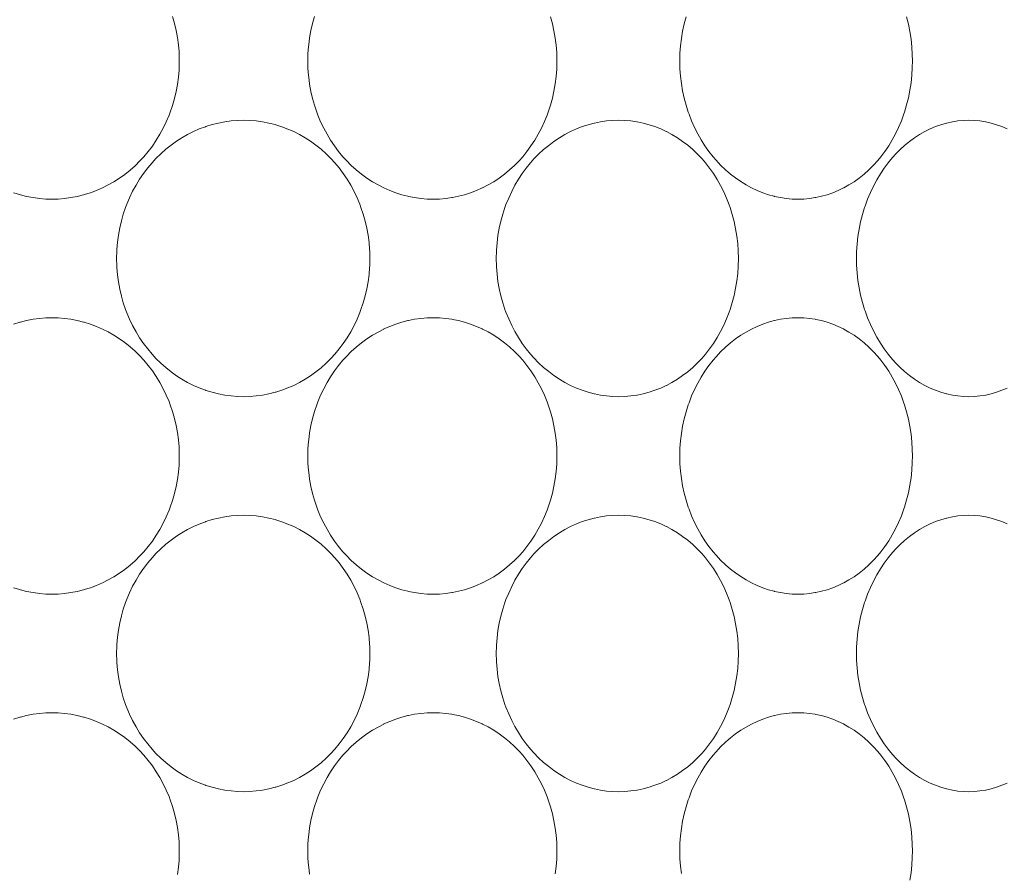
# Model space of a CAD drawing. Units: inches. Extents: x 150 to 744, y 93 to 513.
# Drawn here: x 381 to 388, y 270 to 276 of the extents above; entities that cross this region are included whole.
import ezdxf

# ---------------------------------------------------------------- set-up
doc = ezdxf.new("R2010")
doc.units = ezdxf.units.IN
doc.header["$MEASUREMENT"] = 0
doc.layers.add('寸法線', color=3, linetype='Continuous')
doc.layers.add('細線', color=7, linetype='Continuous', lineweight=9)
doc.styles.add('japanese', font='romans.shx', dxfattribs={"bigfont": 'bigfont.shx'})
doc.dimstyles.new('カタログS2', dxfattribs={"dimtxt": 5, "dimasz": 5, "dimexe": 0, "dimexo": 3, "dimgap": 1, "dimtad": 1, "dimdec": 0, "dimdsep": 46, "dimtxsty": 'japanese', "dimcen": 1.25, "dimadec": 0, "dimazin": 0, "dimtfac": 1, "dimtdec": 0, "dimtmove": 2, "dimatfit": 3, "dimfxl": 0, "dimtolj": 1, "dimarcsym": 0})

# ---------------------------------------------------------------- blocks, each defined once
blk = doc.blocks.new('*D6')
at = {"layer": 'Defpoints', "color": 0}
for p in [(360.9996, 292.1348), (543.4996, 229.6348), (360.9996, 189.5844)]:
    blk.add_point(p, dxfattribs=at)
at = {"layer": '寸法線', "color": 0, "lineweight": -2}
for p, q in [((360.9996, 289.1348), (360.9996, 189.5844)), ((543.4996, 226.6348), (543.4996, 189.5844)), ((538.4996, 189.5844), (365.9996, 189.5844))]:
    blk.add_line(p, q, dxfattribs=at)
at = {"layer": '寸法線', "color": 0}
for points in [[(365.9996, 190.4177), (365.9996, 188.751), (360.9996, 189.5844)], [(538.4996, 190.4177), (538.4996, 188.751), (543.4996, 189.5844)]]:
    blk.add_solid(points, dxfattribs=at)
at = {"layer": '寸法線', "color": 0, "insert": (452.2496, 193.0844), "char_height": 5, "attachment_point": 5, "style": 'japanese'}
blk.add_mtext('\\A1;183', dxfattribs=at)

msp = doc.modelspace()

# ---------------------------------------------------------------- linework, layer by layer
at = {"layer": '細線', "linetype": 'Continuous'}
for points in [[(382.3545, 275.6495), (382.3683, 275.6008), (382.3799, 275.5513), (382.3891, 275.5011), (382.3959, 275.4504), (382.4002, 275.3993), (382.401, 275.386), (382.4022, 275.3348), (382.401, 275.2836), (382.4002, 275.2703), (382.3959, 275.2192), (382.3891, 275.1685), (382.3799, 275.1183), (382.3683, 275.0688), (382.3544, 275.0202), (382.3383, 274.9725), (382.3296, 274.9498), (382.3101, 274.9036), (382.2884, 274.8585), (382.2647, 274.8148), (382.2389, 274.7726), (382.2113, 274.732), (382.1819, 274.6932), (382.1509, 274.6563), (382.123, 274.626), (382.0888, 274.5924), (382.0531, 274.5607), (382.0161, 274.5312), (381.9779, 274.5038), (381.9387, 274.4786), (381.8986, 274.4558), (381.8577, 274.4354), (381.8157, 274.4171), (381.7726, 274.401), (381.7285, 274.3873), (381.7239, 274.386), (381.6791, 274.3748), (381.6341, 274.3661), (381.589, 274.36), (381.5441, 274.3562), (381.4996, 274.355)], [(384.2024, 274.355), (384.1584, 274.3562), (384.1141, 274.36), (384.0698, 274.3661), (384.0258, 274.3748), (384.0227, 274.3755), (383.9793, 274.3867), (383.9364, 274.4003), (383.8941, 274.4163), (383.8526, 274.4347), (383.8511, 274.4354), (383.8106, 274.4561), (383.7707, 274.4792), (383.7317, 274.5047), (383.6936, 274.5325), (383.6567, 274.5625), (383.6212, 274.5945), (383.5873, 274.6285), (383.5619, 274.6563), (383.5312, 274.6933), (383.5021, 274.7321), (383.4747, 274.7727), (383.4492, 274.815), (383.4256, 274.8588), (383.4041, 274.9041), (383.3847, 274.9505), (383.3764, 274.9725), (383.3603, 275.0205), (383.3465, 275.0695), (383.335, 275.1193), (383.3258, 275.1697), (383.3191, 275.2207), (383.318, 275.2322), (383.3143, 275.2835), (383.313, 275.3348), (383.3143, 275.3862), (383.318, 275.4375), (383.3191, 275.4489), (383.3258, 275.4999), (383.335, 275.5504), (383.3465, 275.6002), (383.3603, 275.6491)], [(385.033, 275.6486), (385.0466, 275.599), (385.0578, 275.5486), (385.0667, 275.4975), (385.0732, 275.4459), (385.0772, 275.3939), (385.0776, 275.387), (385.0788, 275.3348), (385.0776, 275.2826), (385.0772, 275.2757), (385.0732, 275.2237), (385.0667, 275.1721), (385.0578, 275.121), (385.0466, 275.0706), (385.033, 275.0211), (385.0172, 274.9725), (385.0096, 274.9518), (384.9906, 274.9049), (384.9695, 274.8593), (384.9465, 274.8153), (384.9215, 274.7728), (384.8947, 274.7321), (384.8662, 274.6933), (384.8361, 274.6563), (384.8108, 274.628), (384.7775, 274.5941), (384.7427, 274.5621), (384.7065, 274.5322), (384.6691, 274.5044), (384.6307, 274.479), (384.5915, 274.456), (384.5517, 274.4354), (384.5498, 274.4344), (384.5089, 274.4162), (384.4671, 274.4002), (384.4247, 274.3866), (384.3816, 274.3755), (384.338, 274.3667), (384.3348, 274.3661), (384.2907, 274.36), (384.2465, 274.3562), (384.2024, 274.355)], [(386.7872, 274.355), (386.746, 274.3562), (386.7046, 274.3599), (386.6631, 274.3661), (386.6219, 274.3748), (386.619, 274.3755), (386.5783, 274.3867), (386.5379, 274.4003), (386.498, 274.4165), (386.4588, 274.435), (386.458, 274.4354), (386.4196, 274.4562), (386.3818, 274.4796), (386.3447, 274.5054), (386.3085, 274.5335), (386.2733, 274.564), (386.2395, 274.5966), (386.207, 274.6313), (386.1855, 274.6563), (386.1559, 274.694), (386.1278, 274.7337), (386.1016, 274.7751), (386.0771, 274.8183), (386.0545, 274.8631), (386.0339, 274.9095), (386.0153, 274.9572), (386.0099, 274.9725), (385.9943, 275.0218), (385.9809, 275.0721), (385.9699, 275.1232), (385.9612, 275.175), (385.955, 275.2272), (385.9512, 275.2799), (385.9511, 275.282), (385.9498, 275.3348), (385.9511, 275.3876), (385.9512, 275.3898), (385.955, 275.4424), (385.9612, 275.4947), (385.9699, 275.5465), (385.9809, 275.5976), (385.9943, 275.6478)], [(387.5574, 275.6466), (387.5703, 275.5951), (387.5808, 275.5426), (387.589, 275.4894), (387.5947, 275.4356), (387.5981, 275.3814), (387.599, 275.3348), (387.5981, 275.2882), (387.5947, 275.234), (387.589, 275.1802), (387.5808, 275.127), (387.5703, 275.0746), (387.5574, 275.023), (387.5423, 274.9725), (387.5382, 274.9601), (387.5205, 274.9114), (387.5008, 274.8643), (387.4792, 274.819), (387.4558, 274.7754), (387.4307, 274.7337), (387.4039, 274.694), (387.3756, 274.6563), (387.3541, 274.6302), (387.3228, 274.5956), (387.2902, 274.5631), (387.2564, 274.5328), (387.2215, 274.5048), (387.1858, 274.4792), (387.1493, 274.456), (387.1123, 274.4354), (387.1106, 274.4345), (387.0726, 274.4162), (387.0337, 274.4002), (386.9942, 274.3866), (386.9543, 274.3755), (386.9137, 274.3667), (386.9106, 274.3661), (386.8695, 274.36), (386.8283, 274.3562), (386.7872, 274.355)], [(382.8585, 272.955), (382.8142, 272.9562), (382.7695, 272.96), (382.7246, 272.9662), (382.6798, 272.9748), (382.6352, 272.986), (382.5911, 272.9995), (382.5868, 273.001), (382.5437, 273.0171), (382.5018, 273.0354), (382.4609, 273.0558), (382.4208, 273.0787), (382.3817, 273.1039), (382.3435, 273.1313), (382.3065, 273.1609), (382.2708, 273.1926), (382.2367, 273.2263), (382.209, 273.2563), (382.1779, 273.2933), (382.1485, 273.3322), (382.1209, 273.3728), (382.0951, 273.415), (382.0713, 273.4588), (382.0496, 273.5038), (382.0301, 273.5501), (382.0215, 273.5725), (382.0053, 273.6202), (381.9914, 273.6688), (381.9798, 273.7183), (381.9706, 273.7685), (381.9638, 273.8192), (381.9595, 273.8702), (381.9587, 273.8837), (381.9575, 273.9348), (381.9587, 273.986), (381.9595, 273.9994), (381.9638, 274.0505), (381.9706, 274.1012), (381.9798, 274.1513), (381.9914, 274.2008), (382.0053, 274.2495), (382.0215, 274.2971), (382.0301, 274.3196), (382.0496, 274.3658), (382.0713, 274.4109), (382.0951, 274.4546), (382.1209, 274.4968), (382.1485, 274.5375), (382.1779, 274.5763), (382.209, 274.6133), (382.2367, 274.6433), (382.2708, 274.677), (382.3065, 274.7087), (382.3435, 274.7383), (382.3817, 274.7658), (382.4208, 274.791), (382.4609, 274.8138), (382.5018, 274.8343), (382.5437, 274.8526), (382.5868, 274.8687), (382.5911, 274.8701), (382.6352, 274.8837), (382.6798, 274.8948), (382.7246, 274.9035), (382.7695, 274.9097), (382.8142, 274.9134), (382.8585, 274.9146)], [(382.8585, 274.9146), (382.9027, 274.9134), (382.9473, 274.9097), (382.9921, 274.9035), (383.0368, 274.8948), (383.0813, 274.8837), (383.086, 274.8823), (383.1297, 274.8686), (383.1725, 274.8525), (383.2141, 274.8343), (383.2546, 274.8138), (383.2943, 274.7911), (383.3332, 274.7659), (383.371, 274.7385), (383.4076, 274.709), (383.443, 274.6773), (383.4769, 274.6436), (383.5045, 274.6133), (383.5352, 274.5763), (383.5643, 274.5375), (383.5917, 274.4968), (383.6172, 274.4545), (383.6407, 274.4106), (383.6622, 274.3654), (383.6815, 274.319), (383.6897, 274.2971), (383.7058, 274.2492), (383.7195, 274.2003), (383.731, 274.1505), (383.7401, 274.1), (383.7468, 274.049), (383.751, 273.9976), (383.7516, 273.9864), (383.7528, 273.9348), (383.7516, 273.8832), (383.751, 273.872), (383.7468, 273.8206), (383.7401, 273.7696), (383.731, 273.7191), (383.7196, 273.6694), (383.7058, 273.6204), (383.6897, 273.5725), (383.6815, 273.5507), (383.6622, 273.5042), (383.6407, 273.459), (383.6172, 273.4151), (383.5917, 273.3728), (383.5643, 273.3322), (383.5352, 273.2933), (383.5045, 273.2563), (383.4769, 273.226), (383.443, 273.1924), (383.4076, 273.1607), (383.371, 273.1311), (383.3332, 273.1037), (383.2943, 273.0786), (383.2546, 273.0558), (383.2141, 273.0354), (383.1725, 273.0171), (383.1297, 273.0011), (383.086, 272.9873), (383.0813, 272.986), (383.0368, 272.9748), (382.9921, 272.9662), (382.9473, 272.96), (382.9027, 272.9562), (382.8585, 272.955)], [(385.5168, 272.955), (385.474, 272.9562), (385.4309, 272.96), (385.3878, 272.9661), (385.3449, 272.9748), (385.342, 272.9755), (385.2997, 272.9867), (385.2578, 273.0003), (385.2165, 273.0164), (385.1759, 273.0348), (385.1747, 273.0354), (385.135, 273.0561), (385.096, 273.0794), (385.0577, 273.105), (385.0204, 273.1329), (384.9842, 273.1631), (384.9494, 273.1954), (384.916, 273.2296), (384.8923, 273.2563), (384.862, 273.2936), (384.8333, 273.3328), (384.8064, 273.3737), (384.7813, 273.4164), (384.7581, 273.4606), (384.7369, 273.5062), (384.7179, 273.5532), (384.7108, 273.5726), (384.6949, 273.6211), (384.6812, 273.6705), (384.6699, 273.7209), (384.6609, 273.7718), (384.6544, 273.8233), (384.6503, 273.8751), (384.6499, 273.8829), (384.6487, 273.9348), (384.6499, 273.9867), (384.6503, 273.9946), (384.6544, 274.0464), (384.6609, 274.0978), (384.6699, 274.1488), (384.6812, 274.1991), (384.6949, 274.2486), (384.7108, 274.2971), (384.7179, 274.3164), (384.7369, 274.3634), (384.7581, 274.4091), (384.7813, 274.4533), (384.8064, 274.4959), (384.8333, 274.5369), (384.862, 274.576), (384.8923, 274.6133), (384.916, 274.64), (384.9494, 274.6742), (384.9843, 274.7065), (385.0204, 274.7367), (385.0577, 274.7646), (385.096, 274.7903), (385.135, 274.8135), (385.1747, 274.8343), (385.1759, 274.8349), (385.2165, 274.8533), (385.2578, 274.8693), (385.2997, 274.883), (385.342, 274.8942), (385.3449, 274.8949), (385.3878, 274.9035), (385.4309, 274.9097), (385.474, 274.9134), (385.5168, 274.9146)], [(385.5168, 274.9146), (385.5596, 274.9134), (385.6025, 274.9097), (385.6454, 274.9035), (385.6485, 274.9029), (385.6908, 274.8942), (385.7326, 274.883), (385.7738, 274.8694), (385.8143, 274.8535), (385.854, 274.8352), (385.8559, 274.8343), (385.8945, 274.8137), (385.9325, 274.7906), (385.9697, 274.7651), (386.006, 274.7373), (386.0412, 274.7072), (386.0751, 274.675), (386.1075, 274.6408), (386.1312, 274.6133), (386.1606, 274.5761), (386.1883, 274.5369), (386.2144, 274.4958), (386.2386, 274.4529), (386.2611, 274.4083), (386.2816, 274.3621), (386.3, 274.3145), (386.3061, 274.2971), (386.3216, 274.2477), (386.3349, 274.1973), (386.3458, 274.1461), (386.3544, 274.0941), (386.3605, 274.0416), (386.3643, 273.9887), (386.3655, 273.9355), (386.3655, 273.9341), (386.3643, 273.881), (386.3605, 273.828), (386.3544, 273.7755), (386.3458, 273.7235), (386.3349, 273.6723), (386.3216, 273.6219), (386.3061, 273.5725), (386.3, 273.5552), (386.2816, 273.5075), (386.2611, 273.4613), (386.2386, 273.4167), (386.2143, 273.3739), (386.1883, 273.3328), (386.1606, 273.2936), (386.1312, 273.2563), (386.1075, 273.2288), (386.0751, 273.1946), (386.0412, 273.1624), (386.006, 273.1324), (385.9697, 273.1045), (385.9325, 273.0791), (385.8945, 273.056), (385.8559, 273.0354), (385.854, 273.0344), (385.8143, 273.0161), (385.7738, 273.0002), (385.7326, 272.9866), (385.6908, 272.9755), (385.6485, 272.9667), (385.6454, 272.9661), (385.6025, 272.96), (385.5596, 272.9563), (385.5168, 272.955)], [(387.9996, 272.955), (387.9607, 272.9562), (387.9214, 272.96), (387.882, 272.9661), (387.8427, 272.9748), (387.84, 272.9755), (387.8014, 272.9867), (387.7629, 273.0004), (387.7248, 273.0166), (387.6873, 273.0352), (387.687, 273.0354), (387.6502, 273.0564), (387.614, 273.0799), (387.5784, 273.1059), (387.5437, 273.1343), (387.5099, 273.1652), (387.4773, 273.1983), (387.4459, 273.2335), (387.4274, 273.2563), (387.3986, 273.2947), (387.3715, 273.335), (387.346, 273.3771), (387.3224, 273.4211), (387.3006, 273.4668), (387.2807, 273.5141), (387.2629, 273.5629), (387.2597, 273.5725), (387.2444, 273.6229), (387.2314, 273.6743), (387.2208, 273.7266), (387.2125, 273.7795), (387.2066, 273.8329), (387.2032, 273.8867), (387.2022, 273.9348), (387.2032, 273.9829), (387.2066, 274.0367), (387.2125, 274.0902), (387.2208, 274.1431), (387.2314, 274.1953), (387.2444, 274.2467), (387.2597, 274.2971), (387.2629, 274.3067), (387.2807, 274.3555), (387.3006, 274.4028), (387.3224, 274.4485), (387.346, 274.4925), (387.3715, 274.5347), (387.3986, 274.575), (387.4274, 274.6133), (387.446, 274.6361), (387.4773, 274.6714), (387.5099, 274.7045), (387.5437, 274.7353), (387.5784, 274.7637), (387.614, 274.7897), (387.6502, 274.8133), (387.687, 274.8343), (387.6873, 274.8345), (387.7248, 274.8531), (387.7629, 274.8693), (387.8014, 274.883), (387.84, 274.8942), (387.8427, 274.8949), (387.882, 274.9035), (387.9214, 274.9097), (387.9607, 274.9134), (387.9996, 274.9146)], [(387.9996, 274.9146), (388.0385, 274.9134), (388.0776, 274.9097), (388.1165, 274.9035), (388.1194, 274.9029), (388.1578, 274.8942), (388.1956, 274.883), (388.233, 274.8694), (388.2698, 274.8534)], [(381.4996, 274.355), (381.4551, 274.3562), (381.4102, 274.36), (381.3651, 274.3661), (381.32, 274.3748), (381.2753, 274.386), (381.2707, 274.3873), (381.2266, 274.401)], [(381.2266, 273.4686), (381.2707, 273.4824), (381.2753, 273.4837), (381.32, 273.4948), (381.3651, 273.5035), (381.4102, 273.5097), (381.4551, 273.5134), (381.4996, 273.5146)], [(381.4996, 273.5146), (381.5441, 273.5134), (381.589, 273.5097), (381.6341, 273.5035), (381.6791, 273.4948), (381.7239, 273.4837), (381.7285, 273.4824), (381.7726, 273.4686), (381.8157, 273.4525), (381.8577, 273.4343), (381.8986, 273.4138), (381.9387, 273.391), (381.9779, 273.3659), (382.0161, 273.3385), (382.0531, 273.3089), (382.0888, 273.2772), (382.123, 273.2436), (382.1509, 273.2133), (382.1819, 273.1764), (382.2113, 273.1376), (382.2389, 273.097), (382.2647, 273.0548), (382.2884, 273.0111), (382.3101, 272.9661), (382.3296, 272.9199), (382.3383, 272.8971), (382.3545, 272.8495), (382.3683, 272.8008), (382.3799, 272.7513), (382.3891, 272.7011), (382.3959, 272.6504), (382.4002, 272.5993), (382.401, 272.586), (382.4022, 272.5348), (382.401, 272.4836), (382.4002, 272.4703), (382.3959, 272.4193), (382.3891, 272.3685), (382.3799, 272.3183), (382.3683, 272.2688), (382.3544, 272.2202), (382.3383, 272.1725), (382.3296, 272.1498), (382.3101, 272.1036), (382.2884, 272.0585), (382.2647, 272.0148), (382.2389, 271.9726), (382.2113, 271.9321), (382.1819, 271.8932), (382.1509, 271.8563), (382.123, 271.826), (382.0888, 271.7924), (382.0531, 271.7607), (382.0161, 271.7312), (381.9779, 271.7038), (381.9387, 271.6786), (381.8986, 271.6558), (381.8577, 271.6354), (381.8157, 271.6171), (381.7726, 271.601), (381.7285, 271.5873), (381.7239, 271.586), (381.6791, 271.5748), (381.6341, 271.5662), (381.589, 271.56), (381.5441, 271.5563), (381.4996, 271.555)], [(384.2024, 271.555), (384.1584, 271.5563), (384.1141, 271.56), (384.0698, 271.5661), (384.0258, 271.5748), (384.0227, 271.5755), (383.9793, 271.5867), (383.9364, 271.6003), (383.8941, 271.6163), (383.8526, 271.6347), (383.8511, 271.6354), (383.8106, 271.6561), (383.7707, 271.6792), (383.7317, 271.7047), (383.6936, 271.7325), (383.6567, 271.7625), (383.6212, 271.7946), (383.5873, 271.8285), (383.5619, 271.8563), (383.5312, 271.8933), (383.5021, 271.9321), (383.4747, 271.9728), (383.4492, 272.015), (383.4256, 272.0588), (383.4041, 272.1041), (383.3847, 272.1505), (383.3764, 272.1725), (383.3603, 272.2205), (383.3465, 272.2695), (383.335, 272.3193), (383.3258, 272.3697), (383.3191, 272.4207), (383.318, 272.4322), (383.3143, 272.4835), (383.313, 272.5348), (383.3143, 272.5862), (383.318, 272.6375), (383.3191, 272.649), (383.3258, 272.6999), (383.335, 272.7504), (383.3465, 272.8002), (383.3603, 272.8491), (383.3764, 272.8971), (383.3847, 272.9191), (383.4041, 272.9656), (383.4256, 273.0108), (383.4492, 273.0546), (383.4747, 273.0969), (383.5021, 273.1375), (383.5312, 273.1764), (383.5619, 273.2133), (383.5873, 273.2411), (383.6212, 273.2751), (383.6567, 273.3071), (383.6936, 273.3371), (383.7317, 273.3649), (383.7707, 273.3904), (383.8106, 273.4136), (383.8511, 273.4343), (383.8526, 273.435), (383.8941, 273.4533), (383.9364, 273.4693), (383.9793, 273.483), (384.0227, 273.4942), (384.0258, 273.4949), (384.0698, 273.5035), (384.1141, 273.5097), (384.1584, 273.5134), (384.2024, 273.5146)], [(384.2024, 273.5146), (384.2465, 273.5134), (384.2907, 273.5097), (384.3348, 273.5035), (384.338, 273.5029), (384.3816, 273.4942), (384.4247, 273.483), (384.4671, 273.4694), (384.5089, 273.4535), (384.5498, 273.4352), (384.5517, 273.4343), (384.5915, 273.4137), (384.6307, 273.3906), (384.6691, 273.3652), (384.7064, 273.3375), (384.7427, 273.3076), (384.7775, 273.2756), (384.8108, 273.2417), (384.8361, 273.2133), (384.8662, 273.1764), (384.8947, 273.1375), (384.9215, 273.0968), (384.9465, 273.0544), (384.9695, 273.0103), (384.9906, 272.9648), (385.0096, 272.9179), (385.0172, 272.8971), (385.033, 272.8486), (385.0466, 272.799), (385.0578, 272.7486), (385.0667, 272.6976), (385.0732, 272.6459), (385.0772, 272.5939), (385.0776, 272.587), (385.0788, 272.5348), (385.0776, 272.4826), (385.0772, 272.4757), (385.0732, 272.4237), (385.0667, 272.3721), (385.0578, 272.321), (385.0466, 272.2706), (385.033, 272.2211), (385.0172, 272.1725), (385.0096, 272.1518), (384.9906, 272.1049), (384.9695, 272.0593), (384.9465, 272.0153), (384.9215, 271.9728), (384.8947, 271.9321), (384.8662, 271.8933), (384.8361, 271.8563), (384.8108, 271.828), (384.7775, 271.7941), (384.7427, 271.7621), (384.7065, 271.7321), (384.6691, 271.7044), (384.6307, 271.679), (384.5915, 271.656), (384.5517, 271.6354), (384.5498, 271.6344), (384.5089, 271.6162), (384.4671, 271.6002), (384.4247, 271.5866), (384.3816, 271.5755), (384.338, 271.5667), (384.3348, 271.5661), (384.2907, 271.56), (384.2465, 271.5563), (384.2024, 271.555)], [(386.7872, 271.555), (386.746, 271.5563), (386.7046, 271.56), (386.6631, 271.5661), (386.6219, 271.5748), (386.619, 271.5755), (386.5783, 271.5867), (386.5379, 271.6003), (386.498, 271.6165), (386.4588, 271.6349), (386.458, 271.6354), (386.4196, 271.6562), (386.3818, 271.6796), (386.3447, 271.7054), (386.3085, 271.7335), (386.2733, 271.764), (386.2395, 271.7966), (386.207, 271.8313), (386.1855, 271.8563), (386.1559, 271.894), (386.1278, 271.9337), (386.1016, 271.9751), (386.0771, 272.0183), (386.0545, 272.0631), (386.0339, 272.1095), (386.0153, 272.1572), (386.0099, 272.1725), (385.9943, 272.2218), (385.9809, 272.2721), (385.9699, 272.3232), (385.9612, 272.375), (385.955, 272.4273), (385.9512, 272.4799), (385.9511, 272.482), (385.9498, 272.5348), (385.9511, 272.5876), (385.9512, 272.5898), (385.955, 272.6424), (385.9612, 272.6947), (385.9699, 272.7465), (385.9809, 272.7976), (385.9943, 272.8478), (386.0099, 272.8971), (386.0153, 272.9124), (386.0339, 272.9602), (386.0545, 273.0065), (386.0771, 273.0513), (386.1016, 273.0945), (386.1278, 273.136), (386.1559, 273.1756), (386.1855, 273.2133), (386.207, 273.2384), (386.2394, 273.273), (386.2733, 273.3057), (386.3085, 273.3361), (386.3447, 273.3643), (386.3818, 273.39), (386.4196, 273.4134), (386.458, 273.4343), (386.4588, 273.4347), (386.498, 273.4532), (386.5379, 273.4693), (386.5783, 273.483), (386.619, 273.4942), (386.6219, 273.4949), (386.6631, 273.5035), (386.7046, 273.5097), (386.746, 273.5134), (386.7872, 273.5146)], [(386.7872, 273.5146), (386.8283, 273.5134), (386.8695, 273.5097), (386.9106, 273.5035), (386.9137, 273.5029), (386.9543, 273.4942), (386.9942, 273.483), (387.0337, 273.4694), (387.0726, 273.4535), (387.1106, 273.4352), (387.1123, 273.4343), (387.1493, 273.4136), (387.1858, 273.3905), (387.2215, 273.3649), (387.2564, 273.3369), (387.2902, 273.3066), (387.3228, 273.274), (387.3541, 273.2394), (387.3756, 273.2133), (387.4039, 273.1756), (387.4307, 273.1359), (387.4558, 273.0942), (387.4792, 273.0507), (387.5008, 273.0053), (387.5205, 272.9582), (387.5382, 272.9095), (387.5423, 272.8971), (387.5574, 272.8466), (387.5703, 272.795), (387.5808, 272.7426), (387.589, 272.6894), (387.5947, 272.6356), (387.5981, 272.5814), (387.599, 272.5348), (387.5981, 272.4882), (387.5947, 272.434), (387.589, 272.3802), (387.5808, 272.327), (387.5703, 272.2746), (387.5574, 272.223), (387.5423, 272.1725), (387.5382, 272.1601), (387.5205, 272.1114), (387.5008, 272.0643), (387.4792, 272.019), (387.4558, 271.9754), (387.4307, 271.9338), (387.4039, 271.894), (387.3756, 271.8563), (387.3541, 271.8302), (387.3228, 271.7956), (387.2902, 271.7631), (387.2564, 271.7328), (387.2215, 271.7048), (387.1858, 271.6792), (387.1493, 271.656), (387.1123, 271.6354), (387.1106, 271.6345), (387.0726, 271.6162), (387.0337, 271.6002), (386.9942, 271.5866), (386.9543, 271.5755), (386.9137, 271.5667), (386.9106, 271.5661), (386.8695, 271.56), (386.8283, 271.5563), (386.7872, 271.555)], [(388.2697, 273.0162), (388.233, 273.0002), (388.1956, 272.9866), (388.1578, 272.9755), (388.1194, 272.9667), (388.1165, 272.9661), (388.0776, 272.96), (388.0385, 272.9563), (387.9996, 272.955)], [(382.8585, 270.155), (382.8142, 270.1563), (382.7695, 270.16), (382.7246, 270.1662), (382.6798, 270.1748), (382.6352, 270.186), (382.5911, 270.1995), (382.5868, 270.201), (382.5437, 270.2171), (382.5018, 270.2354), (382.4609, 270.2558), (382.4208, 270.2787), (382.3817, 270.3039), (382.3435, 270.3313), (382.3065, 270.3609), (382.2708, 270.3926), (382.2367, 270.4263), (382.209, 270.4563), (382.1779, 270.4933), (382.1485, 270.5322), (382.1209, 270.5728), (382.0951, 270.615), (382.0713, 270.6588), (382.0496, 270.7038), (382.0301, 270.7501), (382.0215, 270.7725), (382.0053, 270.8202), (381.9914, 270.8688), (381.9798, 270.9183), (381.9706, 270.9685), (381.9638, 271.0192), (381.9595, 271.0702), (381.9587, 271.0836), (381.9575, 271.1348), (381.9587, 271.186), (381.9595, 271.1994), (381.9638, 271.2505), (381.9706, 271.3012), (381.9798, 271.3514), (381.9914, 271.4008), (382.0053, 271.4495), (382.0215, 271.4971), (382.0301, 271.5196), (382.0496, 271.5658), (382.0713, 271.6109), (382.0951, 271.6546), (382.1209, 271.6968), (382.1485, 271.7375), (382.1779, 271.7763), (382.209, 271.8133), (382.2367, 271.8433), (382.2708, 271.877), (382.3065, 271.9087), (382.3435, 271.9384), (382.3817, 271.9658), (382.4208, 271.9909), (382.4609, 272.0138), (382.5018, 272.0343), (382.5437, 272.0526), (382.5868, 272.0687), (382.5911, 272.0701), (382.6352, 272.0837), (382.6798, 272.0948), (382.7246, 272.1035), (382.7695, 272.1097), (382.8142, 272.1134), (382.8585, 272.1146)], [(382.8585, 272.1146), (382.9027, 272.1134), (382.9473, 272.1097), (382.9921, 272.1035), (383.0368, 272.0948), (383.0813, 272.0837), (383.086, 272.0823), (383.1297, 272.0686), (383.1725, 272.0525), (383.2141, 272.0343), (383.2546, 272.0139), (383.2943, 271.9911), (383.3332, 271.9659), (383.371, 271.9385), (383.4076, 271.909), (383.443, 271.8773), (383.4769, 271.8436), (383.5045, 271.8133), (383.5352, 271.7763), (383.5643, 271.7375), (383.5917, 271.6968), (383.6172, 271.6545), (383.6407, 271.6106), (383.6622, 271.5654), (383.6815, 271.519), (383.6897, 271.4971), (383.7058, 271.4492), (383.7195, 271.4003), (383.731, 271.3505), (383.7401, 271.3), (383.7468, 271.249), (383.751, 271.1976), (383.7516, 271.1864), (383.7528, 271.1348), (383.7516, 271.0832), (383.751, 271.072), (383.7468, 271.0206), (383.7401, 270.9696), (383.731, 270.9191), (383.7196, 270.8693), (383.7058, 270.8204), (383.6897, 270.7725), (383.6815, 270.7507), (383.6622, 270.7042), (383.6407, 270.659), (383.6172, 270.6151), (383.5917, 270.5728), (383.5643, 270.5322), (383.5352, 270.4933), (383.5045, 270.4563), (383.4769, 270.426), (383.443, 270.3924), (383.4076, 270.3607), (383.371, 270.3311), (383.3332, 270.3037), (383.2943, 270.2786), (383.2546, 270.2558), (383.2141, 270.2354), (383.1725, 270.2171), (383.1297, 270.2011), (383.086, 270.1873), (383.0813, 270.186), (383.0368, 270.1748), (382.9921, 270.1662), (382.9473, 270.16), (382.9027, 270.1563), (382.8585, 270.155)], [(385.5168, 270.155), (385.474, 270.1563), (385.4309, 270.1599), (385.3878, 270.1661), (385.3449, 270.1748), (385.342, 270.1755), (385.2997, 270.1867), (385.2578, 270.2003), (385.2165, 270.2164), (385.1759, 270.2348), (385.1747, 270.2354), (385.135, 270.2562), (385.096, 270.2794), (385.0577, 270.305), (385.0204, 270.3329), (384.9842, 270.3631), (384.9494, 270.3954), (384.916, 270.4296), (384.8923, 270.4563), (384.862, 270.4936), (384.8333, 270.5328), (384.8064, 270.5737), (384.7813, 270.6163), (384.7581, 270.6606), (384.7369, 270.7062), (384.7179, 270.7532), (384.7108, 270.7725), (384.6949, 270.8211), (384.6812, 270.8705), (384.6699, 270.9208), (384.6609, 270.9718), (384.6544, 271.0233), (384.6503, 271.0751), (384.6499, 271.0829), (384.6487, 271.1348), (384.6499, 271.1867), (384.6503, 271.1946), (384.6544, 271.2464), (384.6609, 271.2978), (384.6699, 271.3488), (384.6812, 271.3991), (384.6949, 271.4486), (384.7108, 271.4971), (384.7179, 271.5165), (384.7369, 271.5634), (384.7581, 271.6091), (384.7813, 271.6533), (384.8064, 271.6959), (384.8333, 271.7369), (384.862, 271.776), (384.8923, 271.8133), (384.916, 271.84), (384.9494, 271.8743), (384.9843, 271.9065), (385.0204, 271.9367), (385.0577, 271.9646), (385.096, 271.9903), (385.135, 272.0135), (385.1747, 272.0343), (385.1759, 272.0349), (385.2165, 272.0533), (385.2578, 272.0693), (385.2997, 272.083), (385.342, 272.0942), (385.3449, 272.0949), (385.3878, 272.1035), (385.4309, 272.1097), (385.474, 272.1134), (385.5168, 272.1146)], [(385.5168, 272.1146), (385.5596, 272.1134), (385.6025, 272.1097), (385.6454, 272.1035), (385.6485, 272.103), (385.6908, 272.0942), (385.7326, 272.083), (385.7738, 272.0694), (385.8143, 272.0535), (385.854, 272.0352), (385.8559, 272.0343), (385.8945, 272.0137), (385.9325, 271.9906), (385.9697, 271.9651), (386.006, 271.9373), (386.0412, 271.9072), (386.0751, 271.875), (386.1075, 271.8408), (386.1312, 271.8133), (386.1606, 271.7761), (386.1883, 271.7369), (386.2144, 271.6958), (386.2386, 271.6529), (386.2611, 271.6083), (386.2816, 271.5621), (386.3, 271.5145), (386.3061, 271.4971), (386.3216, 271.4477), (386.3349, 271.3974), (386.3458, 271.3461), (386.3544, 271.2941), (386.3605, 271.2416), (386.3643, 271.1887), (386.3655, 271.1355), (386.3655, 271.1341), (386.3643, 271.081), (386.3605, 271.028), (386.3544, 270.9755), (386.3458, 270.9235), (386.3349, 270.8723), (386.3216, 270.8219), (386.3061, 270.7725), (386.3, 270.7552), (386.2816, 270.7075), (386.2611, 270.6613), (386.2386, 270.6167), (386.2143, 270.5738), (386.1883, 270.5328), (386.1606, 270.4936), (386.1312, 270.4563), (386.1075, 270.4288), (386.0751, 270.3946), (386.0412, 270.3624), (386.006, 270.3324), (385.9697, 270.3045), (385.9325, 270.279), (385.8945, 270.256), (385.8559, 270.2354), (385.854, 270.2344), (385.8143, 270.2162), (385.7738, 270.2002), (385.7326, 270.1866), (385.6908, 270.1755), (385.6485, 270.1667), (385.6454, 270.1661), (385.6025, 270.16), (385.5596, 270.1563), (385.5168, 270.155)], [(387.9996, 270.155), (387.9607, 270.1563), (387.9214, 270.1599), (387.882, 270.1661), (387.8427, 270.1748), (387.84, 270.1755), (387.8014, 270.1867), (387.7629, 270.2004), (387.7248, 270.2166), (387.6873, 270.2352), (387.687, 270.2354), (387.6502, 270.2564), (387.614, 270.2799), (387.5784, 270.3059), (387.5437, 270.3343), (387.5099, 270.3652), (387.4773, 270.3983), (387.4459, 270.4335), (387.4274, 270.4563), (387.3986, 270.4947), (387.3715, 270.535), (387.346, 270.5771), (387.3224, 270.6211), (387.3006, 270.6668), (387.2807, 270.7141), (387.2629, 270.7629), (387.2597, 270.7725), (387.2444, 270.8229), (387.2314, 270.8743), (387.2208, 270.9266), (387.2125, 270.9795), (387.2066, 271.0329), (387.2032, 271.0867), (387.2022, 271.1348), (387.2032, 271.1829), (387.2066, 271.2367), (387.2125, 271.2902), (387.2208, 271.3431), (387.2314, 271.3953), (387.2444, 271.4467), (387.2597, 271.4971), (387.2629, 271.5067), (387.2807, 271.5555), (387.3006, 271.6028), (387.3224, 271.6485), (387.346, 271.6925), (387.3715, 271.7347), (387.3986, 271.775), (387.4274, 271.8133), (387.446, 271.8361), (387.4773, 271.8714), (387.5099, 271.9045), (387.5437, 271.9353), (387.5784, 271.9638), (387.614, 271.9898), (387.6502, 272.0133), (387.687, 272.0343), (387.6873, 272.0345), (387.7248, 272.0531), (387.7629, 272.0692), (387.8014, 272.083), (387.84, 272.0942), (387.8427, 272.0949), (387.882, 272.1035), (387.9214, 272.1097), (387.9607, 272.1134), (387.9996, 272.1146)], [(387.9996, 272.1146), (388.0385, 272.1134), (388.0776, 272.1097), (388.1165, 272.1035), (388.1194, 272.1029), (388.1578, 272.0942), (388.1956, 272.083), (388.233, 272.0694), (388.2698, 272.0534)], [(381.4996, 271.555), (381.4551, 271.5563), (381.4102, 271.56), (381.3651, 271.5662), (381.32, 271.5748), (381.2753, 271.586), (381.2707, 271.5873), (381.2266, 271.601)], [(381.2266, 270.6686), (381.2707, 270.6824), (381.2753, 270.6837), (381.32, 270.6948), (381.3651, 270.7035), (381.4102, 270.7097), (381.4551, 270.7134), (381.4996, 270.7146)], [(381.4996, 270.7146), (381.5441, 270.7134), (381.589, 270.7097), (381.6341, 270.7035), (381.6791, 270.6948), (381.7239, 270.6837), (381.7285, 270.6824), (381.7726, 270.6686), (381.8157, 270.6525), (381.8577, 270.6343), (381.8986, 270.6138), (381.9387, 270.591), (381.9779, 270.5659), (382.0161, 270.5385), (382.0531, 270.5089), (382.0888, 270.4773), (382.123, 270.4436), (382.1509, 270.4133), (382.1819, 270.3764), (382.2113, 270.3376), (382.2389, 270.297), (382.2647, 270.2548), (382.2884, 270.2111), (382.3101, 270.1661), (382.3296, 270.1199), (382.3383, 270.0971), (382.3545, 270.0495), (382.3683, 270.0008), (382.3799, 269.9513), (382.3891, 269.9011), (382.3959, 269.8504), (382.4002, 269.7993), (382.401, 269.786), (382.4022, 269.7348), (382.401, 269.6836), (382.4002, 269.6703), (382.3959, 269.6192), (382.3891, 269.5685)], [(383.3258, 269.5697), (383.3191, 269.6207), (383.318, 269.6322), (383.3143, 269.6835), (383.313, 269.7348), (383.3143, 269.7862), (383.318, 269.8375), (383.3191, 269.8489), (383.3258, 269.8999), (383.335, 269.9504), (383.3465, 270.0002), (383.3603, 270.0491), (383.3764, 270.0971), (383.3847, 270.1191), (383.4041, 270.1656), (383.4256, 270.2108), (383.4492, 270.2546), (383.4747, 270.2969), (383.5021, 270.3375), (383.5312, 270.3763), (383.5619, 270.4133), (383.5873, 270.4411), (383.6212, 270.4751), (383.6567, 270.5071), (383.6936, 270.5371), (383.7317, 270.5649), (383.7707, 270.5904), (383.8106, 270.6136), (383.8511, 270.6343), (383.8526, 270.635), (383.8941, 270.6533), (383.9364, 270.6694), (383.9793, 270.683), (384.0227, 270.6942), (384.0258, 270.6949), (384.0698, 270.7035), (384.1141, 270.7097), (384.1584, 270.7134), (384.2024, 270.7146)], [(384.2024, 270.7146), (384.2465, 270.7134), (384.2907, 270.7097), (384.3348, 270.7035), (384.338, 270.703), (384.3816, 270.6942), (384.4247, 270.683), (384.4671, 270.6694), (384.5089, 270.6535), (384.5498, 270.6352), (384.5517, 270.6343), (384.5915, 270.6137), (384.6307, 270.5906), (384.6691, 270.5652), (384.7064, 270.5375), (384.7427, 270.5076), (384.7775, 270.4756), (384.8108, 270.4417), (384.8361, 270.4133), (384.8662, 270.3764), (384.8947, 270.3375), (384.9215, 270.2968), (384.9465, 270.2544), (384.9695, 270.2103), (384.9906, 270.1648), (385.0096, 270.1179), (385.0172, 270.0971), (385.033, 270.0486), (385.0466, 269.999), (385.0578, 269.9486), (385.0667, 269.8976), (385.0732, 269.8459), (385.0772, 269.7939), (385.0776, 269.787), (385.0788, 269.7348), (385.0776, 269.6826), (385.0772, 269.6757), (385.0732, 269.6237), (385.0667, 269.5721)], [(385.9612, 269.575), (385.955, 269.6272), (385.9512, 269.6799), (385.9511, 269.682), (385.9498, 269.7348), (385.9511, 269.7876), (385.9512, 269.7898), (385.955, 269.8424), (385.9612, 269.8947), (385.9699, 269.9465), (385.9809, 269.9976), (385.9943, 270.0478), (386.0099, 270.0971), (386.0153, 270.1124), (386.0339, 270.1602), (386.0545, 270.2065), (386.0771, 270.2513), (386.1016, 270.2945), (386.1278, 270.336), (386.1559, 270.3756), (386.1855, 270.4133), (386.207, 270.4384), (386.2394, 270.473), (386.2733, 270.5057), (386.3085, 270.5361), (386.3447, 270.5643), (386.3818, 270.5901), (386.4196, 270.6134), (386.458, 270.6343), (386.4588, 270.6347), (386.498, 270.6532), (386.5379, 270.6693), (386.5783, 270.683), (386.619, 270.6942), (386.6219, 270.6949), (386.6631, 270.7035), (386.7046, 270.7097), (386.746, 270.7134), (386.7872, 270.7146)], [(386.7872, 270.7146), (386.8283, 270.7134), (386.8695, 270.7097), (386.9106, 270.7035), (386.9137, 270.7029), (386.9543, 270.6942), (386.9942, 270.683), (387.0337, 270.6694), (387.0726, 270.6535), (387.1106, 270.6352), (387.1123, 270.6343), (387.1493, 270.6136), (387.1858, 270.5905), (387.2215, 270.5649), (387.2564, 270.5369), (387.2902, 270.5065), (387.3228, 270.474), (387.3541, 270.4394), (387.3756, 270.4133), (387.4039, 270.3756), (387.4307, 270.3359), (387.4558, 270.2942), (387.4792, 270.2507), (387.5008, 270.2053), (387.5205, 270.1582), (387.5382, 270.1095), (387.5423, 270.0971), (387.5574, 270.0466), (387.5703, 269.995), (387.5808, 269.9426), (387.589, 269.8894), (387.5947, 269.8356), (387.5981, 269.7814), (387.599, 269.7348), (387.5981, 269.6882), (387.5947, 269.634), (387.589, 269.5802), (387.5808, 269.527)], [(388.2697, 270.2162), (388.233, 270.2002), (388.1956, 270.1866), (388.1578, 270.1755), (388.1194, 270.1667), (388.1165, 270.1661), (388.0776, 270.16), (388.0385, 270.1563), (387.9996, 270.155)]]:
    msp.add_lwpolyline(points, dxfattribs=at)

# ---------------------------------------------------------------- dimensions: what is measured, and where the dimension line sits
at = {"layer": '寸法線'}
dim = msp.add_linear_dim(base=(360.9996, 189.5844), p1=(543.4996, 229.6348), p2=(360.9996, 292.1348), text='183', dimstyle='カタログS2', dxfattribs=at)
dim.commit()
dim.dimension.update_dxf_attribs({"geometry": '*D6', "text_midpoint": (452.2496, 193.0844)})

doc.saveas('drawing.dxf')
